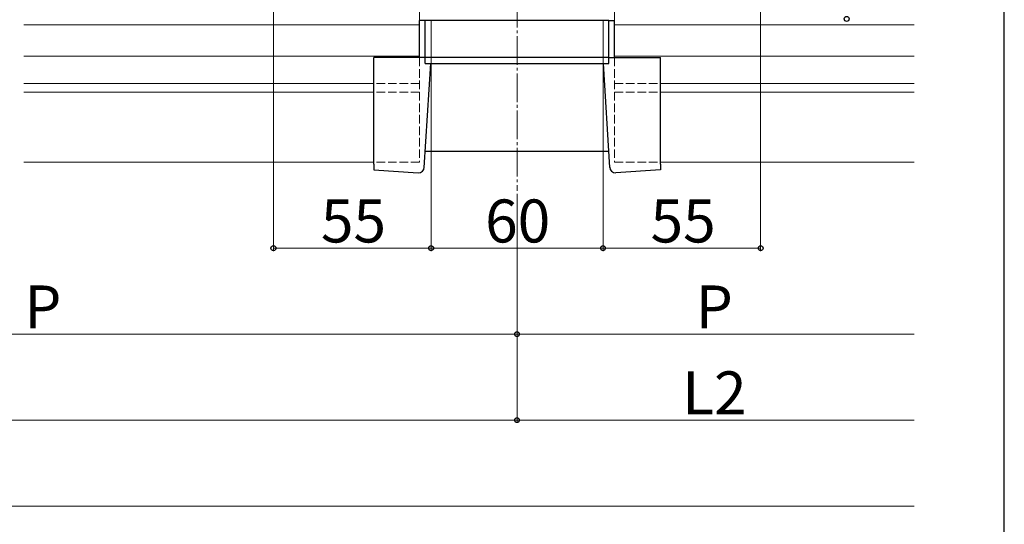
# Model space of a CAD drawing. Extents: x 0 to 1750, y 0 to 2633.
# Drawn here: x 1407 to 1750, y 1610 to 1786 of the extents above; entities that cross this region are included whole.
import ezdxf

# ---------------------------------------------------------------- set-up
doc = ezdxf.new("R2010")
doc.units = 0
doc.linetypes.add('YCENTER_1', pattern=[13, 10, -1, 1, -1])
doc.linetypes.add('YHIDDEN_1', pattern=[4, 3, -1])
for name, color, linetype, lineweight in [('YKK_12', 2, 'CONTINUOUS', 13), ('YKK_13', 4, 'CONTINUOUS', 30), ('YKK_D', 6, 'CONTINUOUS', 13), ('YKK_ZWAK', 7, 'CONTINUOUS', 30)]:
    doc.layers.add(name, color=color, linetype=linetype, lineweight=lineweight)
doc.styles.add('text-b', font='txt')

msp = doc.modelspace()

# ---------------------------------------------------------------- linework, layer by layer
at = {"layer": 'YKK_12', "linetype": 'YCENTER_1'}
msp.add_line((1580, 1988), (1580, 1726), dxfattribs=at)
at = {"layer": 'YKK_12'}
for p, q in [((1546, 1789), (1546, 1772.5)), ((1614, 1789), (1614, 1772.5)), ((1546, 1784), (1408, 1784)), ((1614, 1784), (1718.5, 1784)), ((1546, 1773), (1408, 1773)), ((1614, 1773), (1718.5, 1773)), ((1530, 1763.5), (1408, 1763.5)), ((1630, 1763.5), (1718.5, 1763.5)), ((1530, 1760.5), (1408, 1760.5)), ((1630, 1760.5), (1718.5, 1760.5)), ((1530, 1736), (1408, 1736)), ((1630, 1736), (1718.5, 1736))]:
    msp.add_line(p, q, dxfattribs=at)
at = {"layer": 'YKK_12', "linetype": 'YHIDDEN_1'}
for p, q in [((1546, 1772.5), (1546, 1736)), ((1614, 1772.5), (1614, 1736)), ((1546, 1763.5), (1530, 1763.5)), ((1614, 1763.5), (1630, 1763.5)), ((1546, 1760.5), (1530, 1760.5)), ((1614, 1760.5), (1630, 1760.5)), ((1546, 1736), (1530, 1736)), ((1614, 1736), (1630, 1736))]:
    msp.add_line(p, q, dxfattribs=at)
at = {"layer": 'YKK_13'}
for p, q in [((1548, 1785.5), (1546, 1785.5)), ((1546, 1772.5), (1546, 1785.5)), ((1548, 1772.5), (1548, 1785.5)), ((1612, 1785.5), (1548, 1785.5)), ((1612, 1785.5), (1614, 1785.5)), ((1612, 1772.5), (1612, 1785.5)), ((1614, 1772.5), (1614, 1785.5)), ((1530, 1735.3), (1530, 1772.5)), ((1547.87, 1772.5), (1530, 1772.5)), ((1548, 1772.5), (1547.87, 1772.5)), ((1548, 1770.5), (1548, 1772.5)), ((1612, 1772.5), (1548, 1772.5)), ((1612, 1770.5), (1612, 1772.5)), ((1612, 1772.5), (1612.13, 1772.5)), ((1612.13, 1772.5), (1630, 1772.5)), ((1630, 1735.3), (1630, 1772.5)), ((1547.66, 1734.22), (1549.88, 1770.5)), ((1548, 1770.5), (1612, 1770.5)), ((1612.34, 1734.22), (1610.12, 1770.5)), ((1612, 1739.8), (1548, 1739.8)), ((1530, 1735.3), (1530, 1733.3)), ((1630, 1735.3), (1630, 1733.3)), ((1530, 1733.3), (1545.54, 1732.35)), ((1630, 1733.3), (1614.46, 1732.35))]:
    msp.add_line(p, q, dxfattribs=at)
for centre, start, end in [((1545.66, 1734.35), 266.5, 356.5), ((1614.34, 1734.35), 183.5, 273.5)]:
    msp.add_arc(centre, 2, start, end, dxfattribs=at)
at = {"layer": 'YKK_D'}
for p, q in [((1495, 1870.3), (1495, 1705)), ((1665, 1870.3), (1665, 1705)), ((1550, 1785.3), (1550, 1705)), ((1550, 1785.3), (1550, 1705)), ((1610, 1785.3), (1610, 1705)), ((1610, 1785.3), (1610, 1705)), ((1580, 1725), (1580, 1645)), ((1580, 1725), (1580, 1675)), ((1580, 1725), (1580, 1645)), ((1580, 1725), (1580, 1675)), ((1550, 1706), (1495, 1706)), ((1550, 1706), (1610, 1706)), ((1665, 1706), (1610, 1706)), ((1250, 1676), (1580, 1676)), ((1718.5, 1676), (1580, 1676)), ((1580, 1646), (260, 1646)), ((1580, 1646), (1718.5, 1646)), ((260, 1616), (1718.5, 1616))]:
    msp.add_line(p, q, dxfattribs=at)
at = {"layer": 'YKK_D', "linetype": 'ByBlock', "lineweight": -2}
for centre in [(1695, 1786), (1495, 1706), (1550, 1706), (1550, 1706), (1610, 1706), (1610, 1706), (1665, 1706), (1580, 1676), (1580, 1676), (1580, 1646), (1580, 1646)]:
    msp.add_circle(centre, 0.875, dxfattribs=at)
at = {"layer": 'YKK_ZWAK'}
msp.add_line((1750, 0), (1750, 2550), dxfattribs=at)

# ---------------------------------------------------------------- texts
at = {"layer": 'YKK_D', "style": 'text-b'}
for s, p in [('55', (1511.59, 1708)), ('60', (1568.88, 1708)), ('55', (1626.59, 1708)), ('P', (1408.1, 1678)), ('P', (1642.35, 1678)), ('L2', (1637.62, 1648))]:
    msp.add_text(s, height=15, dxfattribs=at).set_placement(p)

doc.saveas('drawing.dxf')
